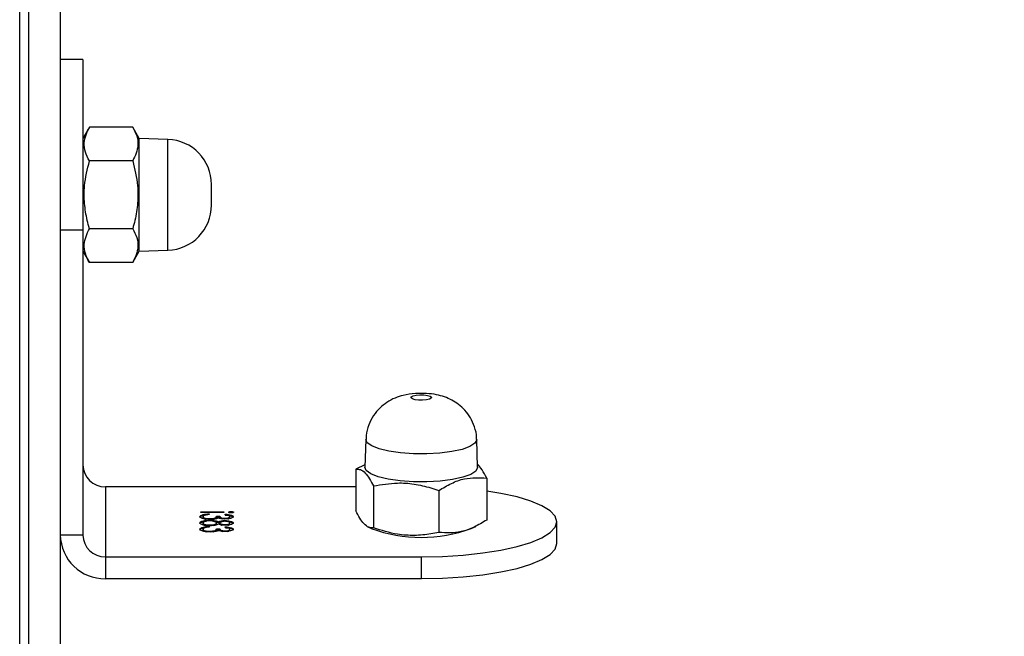
# Model space of a CAD drawing. Units: inches. Extents: x -469 to 1807, y 50 to 1315.
# Drawn here: x 654 to 665, y 541 to 548 of the extents above; entities that cross this region are included whole.
import ezdxf

# ---------------------------------------------------------------- set-up
doc = ezdxf.new("R2010")
doc.units = ezdxf.units.IN
doc.header["$MEASUREMENT"] = 0
doc.layers.add('VP-DIM', color=7, linetype='Continuous')
doc.layers.add('VP-EQ', color=7, linetype='Continuous', true_color=0x8a3492)
doc.styles.get("Standard").update_dxf_attribs({"font": 'arial.ttf'})
doc.dimstyles.get("Standard").update_dxf_attribs({"dimtxt": 14, "dimasz": 20, "dimexe": 20, "dimexo": 50, "dimgap": 20, "dimtad": 0, "dimdec": 0, "dimzin": 0, "dimdsep": 46, "dimtxsty": 'Standard', "dimcen": -0.09, "dimadec": 0, "dimazin": 0, "dimtfac": 1, "dimtdec": 4, "dimtofl": 0, "dimtmove": 0, "dimatfit": 3, "dimfxl": 70, "dimfxlon": 1, "dimtolj": 1, "dimtzin": 0, "dimarcsym": 0})

# ---------------------------------------------------------------- blocks, each defined once
blk = doc.blocks.new('*D113')
at = {"layer": 'Defpoints', "color": 0}
for p in [(1387.042, 1159.686), (240.161, 777.207), (1387.042, 520.762)]:
    blk.add_point(p, dxfattribs=at)
at = {"layer": 'VP-DIM', "color": 0, "lineweight": -2}
for p, q in [((240.161, 1089.686), (240.161, 1179.686)), ((1387.042, 1089.686), (1387.042, 1179.686)), ((260.161, 1159.686), (773.407, 1159.686)), ((1367.042, 1159.686), (853.797, 1159.686))]:
    blk.add_line(p, q, dxfattribs=at)
at = {"layer": 'VP-DIM', "color": 0}
for points in [[(260.161, 1163.019), (260.161, 1156.353), (240.161, 1159.686)], [(1367.042, 1156.353), (1367.042, 1163.019), (1387.042, 1159.686)]]:
    blk.add_solid(points, dxfattribs=at)
at = {"layer": 'VP-DIM', "color": 0, "insert": (813.602, 1159.686), "char_height": 14, "attachment_point": 5}
blk.add_mtext('\\A1;1150', dxfattribs=at)
blk = doc.blocks.new('*D114')
at = {"layer": 'Defpoints', "color": 0}
for p in [(563.53, 837.656), (1075.53, 253.105), (1641.735, 253.105)]:
    blk.add_point(p, dxfattribs=at)
at = {"layer": 'VP-DIM', "color": 0, "lineweight": -2}
for p, q in [((1571.735, 837.656), (1661.735, 837.656)), ((1641.735, 817.656), (1641.735, 580.802)), ((1641.735, 273.105), (1641.735, 509.96)), ((1571.735, 253.105), (1661.735, 253.105))]:
    blk.add_line(p, q, dxfattribs=at)
at = {"layer": 'VP-DIM', "color": 0}
for points in [[(1645.069, 817.656), (1638.402, 817.656), (1641.735, 837.656)], [(1638.402, 273.105), (1645.069, 273.105), (1641.735, 253.105)]]:
    blk.add_solid(points, dxfattribs=at)
at = {"layer": 'VP-DIM', "color": 0, "insert": (1641.735, 545.381), "char_height": 14, "attachment_point": 5, "rotation": 90}
blk.add_mtext('\\A1;590', dxfattribs=at)
blk = doc.blocks.new('*D119')
at = {"layer": 'Defpoints', "color": 0}
for p in [(534.264, 1040.381), (1045.809, 50.38), (1787.187, 50.38)]:
    blk.add_point(p, dxfattribs=at)
at = {"layer": 'VP-DIM', "color": 0, "lineweight": -2}
for p, q in [((1717.187, 1040.381), (1807.187, 1040.381)), ((1787.187, 1020.381), (1787.187, 580.802)), ((1787.187, 70.38), (1787.187, 509.96)), ((1717.187, 50.38), (1807.187, 50.38))]:
    blk.add_line(p, q, dxfattribs=at)
at = {"layer": 'VP-DIM', "color": 0}
for points in [[(1790.52, 1020.381), (1783.853, 1020.381), (1787.187, 1040.381)], [(1783.853, 70.38), (1790.52, 70.38), (1787.187, 50.38)]]:
    blk.add_solid(points, dxfattribs=at)
at = {"layer": 'VP-DIM', "color": 0, "insert": (1787.187, 545.381), "char_height": 14, "attachment_point": 5, "rotation": 90}
blk.add_mtext('\\A1;990', dxfattribs=at)
blk = doc.blocks.new('3080S3')
at = {"color": 7, "linetype": 'Continuous', "lineweight": 25}
for p, q in [((1564.27, 1006.187), (1564.27, 978.506)), ((1564.37, 978.506), (1564.37, 1006.187)), ((1564.72, 1006.233), (1564.72, 978.551)), ((1564.97, 991.355), (1564.72, 991.355)), ((1564.97, 991.355), (1564.97, 989.467)), ((1565.043, 990.605), (1564.97, 990.48)), ((1565.523, 990.605), (1565.043, 990.605)), ((1565.595, 990.48), (1565.523, 990.605)), ((1565.913, 990.469), (1565.595, 990.48)), ((1565.595, 989.23), (1565.595, 990.48)), ((1565.523, 990.23), (1565.043, 990.23)), ((1566.395, 989.74), (1566.395, 989.969)), ((1564.72, 989.467), (1564.97, 989.467)), ((1564.97, 989.467), (1564.97, 986.086)), ((1565.523, 989.479), (1565.043, 989.479)), ((1565.595, 989.23), (1565.913, 989.241)), ((1564.97, 989.23), (1565.043, 989.104)), ((1565.523, 989.104), (1565.595, 989.23)), ((1565.523, 989.104), (1565.043, 989.104)), ((1568.107, 987.144), (1568.095, 986.838)), ((1569.345, 986.838), (1569.334, 987.144)), ((1568.096, 986.865), (1567.995, 986.816)), ((1567.995, 986.816), (1567.995, 986.353)), ((1565.22, 986.621), (1565.22, 985.844)), ((1567.995, 986.621), (1565.22, 986.621)), ((1568.19, 986.629), (1568.19, 986.165)), ((1569.445, 986.716), (1569.445, 986.252)), ((1568.915, 986.579), (1568.915, 986.115)), ((1566.277, 986.342), (1566.532, 986.342)), ((1566.277, 986.334), (1566.277, 986.342)), ((1566.532, 986.334), (1566.277, 986.334)), ((1566.304, 986.28), (1566.304, 986.29)), ((1566.371, 986.32), (1566.371, 986.312)), ((1566.452, 986.295), (1566.488, 986.295)), ((1566.452, 986.285), (1566.452, 986.295)), ((1566.452, 986.285), (1566.488, 986.285)), ((1566.488, 986.285), (1566.488, 986.295)), ((1566.532, 986.342), (1566.532, 986.334)), ((1566.546, 986.309), (1566.546, 986.317)), ((1566.6, 986.28), (1566.6, 986.29)), ((1566.613, 986.336), (1566.613, 986.346)), ((1566.304, 986.21), (1566.304, 986.22)), ((1566.371, 986.181), (1566.371, 986.173)), ((1566.376, 986.242), (1566.376, 986.25)), ((1566.378, 986.259), (1566.378, 986.267)), ((1566.378, 986.187), (1566.378, 986.197)), ((1566.452, 986.21), (1566.452, 986.219)), ((1566.472, 986.223), (1566.472, 986.233)), ((1566.488, 986.21), (1566.488, 986.219)), ((1566.545, 986.263), (1566.545, 986.271)), ((1566.546, 986.236), (1566.546, 986.246)), ((1566.546, 986.194), (1566.546, 986.202)), ((1566.546, 986.169), (1566.546, 986.177)), ((1566.6, 986.21), (1566.6, 986.22)), ((1568.129, 986.176), (1568.167, 986.157)), ((1569.274, 986.157), (1569.324, 986.182)), ((1570.221, 985.991), (1570.221, 986.232)), ((1564.97, 986.086), (1564.72, 986.086)), ((1566.304, 986.141), (1566.304, 986.15)), ((1566.378, 986.119), (1566.378, 986.127)), ((1566.452, 986.155), (1566.488, 986.155)), ((1566.452, 986.146), (1566.452, 986.155)), ((1566.452, 986.146), (1566.488, 986.146)), ((1566.488, 986.146), (1566.488, 986.155)), ((1566.545, 986.124), (1566.545, 986.132)), ((1566.6, 986.141), (1566.6, 986.15)), ((1565.22, 985.844), (1565.22, 985.603)), ((1565.22, 985.844), (1568.721, 985.844)), ((1568.721, 985.603), (1568.721, 985.844)), ((1565.22, 985.603), (1568.721, 985.603))]:
    blk.add_line(p, q, dxfattribs=at)
at = {"color": 8, "linetype": 'Continuous', "lineweight": 25}
blk.add_line((1565.913, 989.241), (1565.913, 990.469), dxfattribs=at)
at = {"color": 7, "linetype": 'Continuous', "lineweight": 25, "flags": 128}
for points in [[(1568.831, 987.601), (1568.811, 987.591), (1568.778, 987.583), (1568.735, 987.58), (1568.691, 987.58), (1568.651, 987.585), (1568.622, 987.594), (1568.607, 987.605), (1568.61, 987.617), (1568.63, 987.627), (1568.663, 987.635), (1568.706, 987.638), (1568.75, 987.637), (1568.79, 987.632), (1568.819, 987.624), (1568.834, 987.613), (1568.831, 987.601)], [(1569.324, 986.794), (1569.268, 986.758), (1569.18, 986.726), (1569.065, 986.701), (1568.93, 986.684), (1568.783, 986.675), (1568.633, 986.676), (1568.487, 986.686), (1568.355, 986.705), (1568.244, 986.731), (1568.161, 986.764), (1568.111, 986.801), (1568.095, 986.838)], [(1569.345, 986.838), (1569.345, 986.833), (1569.324, 986.794)], [(1568.721, 985.844), (1568.956, 985.849), (1569.184, 985.863), (1569.402, 985.887), (1569.603, 985.918), (1569.782, 985.958), (1569.934, 986.004), (1570.057, 986.056), (1570.148, 986.113), (1570.202, 986.172), (1570.221, 986.232), (1570.202, 986.293), (1570.148, 986.352), (1570.057, 986.409), (1569.934, 986.461), (1569.782, 986.507), (1569.603, 986.547), (1569.445, 986.572)], [(1568.721, 985.603), (1568.956, 985.608), (1569.184, 985.622), (1569.402, 985.645), (1569.603, 985.677), (1569.782, 985.716), (1569.934, 985.763), (1570.057, 985.815), (1570.148, 985.871), (1570.202, 985.93), (1570.221, 985.991)]]:
    blk.add_lwpolyline(points, dxfattribs=at)
at = {"color": 8, "linetype": 'Continuous', "lineweight": 25, "flags": 128}
for points in [[(1569.313, 987.102), (1569.258, 987.066), (1569.172, 987.035), (1569.059, 987.01), (1568.927, 986.993), (1568.782, 986.985), (1568.634, 986.985), (1568.491, 986.995), (1568.362, 987.014), (1568.253, 987.04), (1568.171, 987.072), (1568.122, 987.108), (1568.107, 987.144)], [(1569.334, 987.144), (1569.334, 987.14), (1569.313, 987.102)]]:
    blk.add_lwpolyline(points, dxfattribs=at)
at = {"color": 7, "linetype": 'Continuous', "lineweight": 25}
for centre, radius, start, end in [((1565.895, 989.969), 0.5, 0, 88), ((1565.895, 989.74), 0.5, 272, 0), ((1565.216, 986.866), 0.246, 181.0036, 270.9835), ((1565.212, 986.094), 0.492, 181.009, 270.9788), ((1565.216, 986.09), 0.246, 181.0037, 270.9848), ((1568.72, 987.688), 1.628, 250.1178, 289.8822)]:
    blk.add_arc(centre, radius, start, end, dxfattribs=at)
for points, knots in [([(1565.043, 990.23), (1565.026, 990.263), (1564.993, 990.328), (1564.974, 990.456), (1565.016, 990.547), (1565.043, 990.605)], [0, 0, 0, 0, 0.264862, 0.535458, 1, 1, 1, 1]), ([(1565.523, 990.605), (1565.54, 990.573), (1565.573, 990.507), (1565.592, 990.379), (1565.55, 990.288), (1565.523, 990.23)], [0, 0, 0, 0, 0.264862, 0.535461, 1, 1, 1, 1]), ([(1565.043, 989.479), (1565.035, 989.51), (1565.01, 989.602), (1564.984, 989.76), (1564.983, 989.984), (1565.021, 990.139), (1565.043, 990.23)], [0, 0, 0, 0, 0.1245213, 0.3747291, 0.6310329, 1, 1, 1, 1]), ([(1565.523, 990.23), (1565.545, 990.139), (1565.583, 989.986), (1565.582, 989.762), (1565.557, 989.603), (1565.531, 989.51), (1565.523, 989.479)], [0, 0, 0, 0, 0.368959, 0.618847, 0.875477, 1, 1, 1, 1]), ([(1565.043, 989.104), (1565.026, 989.137), (1564.993, 989.203), (1564.974, 989.33), (1565.016, 989.422), (1565.043, 989.479)], [0, 0, 0, 0, 0.264862, 0.535461, 1, 1, 1, 1]), ([(1565.523, 989.479), (1565.54, 989.447), (1565.573, 989.381), (1565.592, 989.253), (1565.55, 989.162), (1565.523, 989.104)], [0, 0, 0, 0, 0.264858, 0.535458, 1, 1, 1, 1]), ([(1569.332, 987.144), (1569.333, 987.151), (1569.336, 987.198), (1569.313, 987.282), (1569.269, 987.385), (1569.207, 987.468), (1569.136, 987.533), (1569.059, 987.582), (1568.977, 987.618), (1568.884, 987.643), (1568.777, 987.656), (1568.649, 987.656), (1568.533, 987.639), (1568.427, 987.605), (1568.339, 987.558), (1568.257, 987.493), (1568.187, 987.409), (1568.135, 987.306), (1568.108, 987.214), (1568.11, 987.159), (1568.11, 987.144)], [0, 0, 0, 0, 0.011085, 0.079421, 0.141319, 0.198429, 0.25178, 0.30238, 0.351956, 0.404251, 0.467279, 0.536122, 0.613943, 0.668055, 0.726239, 0.782084, 0.843453, 0.908077, 0.974485, 1, 1, 1, 1]), ([(1569.445, 986.716), (1569.429, 986.749), (1569.395, 986.814), (1569.361, 986.851), (1569.344, 986.869)], [0, 0, 0, 0, 0.508697, 1, 1, 1, 1]), ([(1567.995, 986.816), (1568.012, 986.816), (1568.046, 986.816), (1568.113, 986.77), (1568.16, 986.683), (1568.19, 986.629)], [0, 0, 0, 0, 0.2648551, 0.5354722, 1, 1, 1, 1]), ([(1568.915, 986.579), (1568.961, 986.607), (1569.054, 986.663), (1569.234, 986.728), (1569.364, 986.721), (1569.445, 986.716)], [0, 0, 0, 0, 0.264868, 0.535487, 1, 1, 1, 1]), ([(1568.19, 986.629), (1568.278, 986.644), (1568.426, 986.67), (1568.642, 986.655), (1568.795, 986.619), (1568.885, 986.589), (1568.915, 986.579)], [0, 0, 0, 0, 0.368937, 0.61882, 0.875479, 1, 1, 1, 1]), ([(1566.268, 986.29), (1566.269, 986.294), (1566.272, 986.302), (1566.299, 986.312), (1566.334, 986.318), (1566.359, 986.319), (1566.371, 986.32)], [0, 0, 0, 0, 0.279944, 0.55901, 0.77939, 1, 1, 1, 1]), ([(1566.268, 986.28), (1566.269, 986.284), (1566.272, 986.293), (1566.294, 986.302), (1566.313, 986.304), (1566.319, 986.305)], [0, 0, 0, 0, 0.418337, 0.835363, 1, 1, 1, 1]), ([(1566.381, 986.259), (1566.363, 986.259), (1566.329, 986.261), (1566.291, 986.269), (1566.271, 986.279), (1566.269, 986.286), (1566.268, 986.29)], [0, 0, 0, 0, 0.279239, 0.55884, 0.779265, 1, 1, 1, 1]), ([(1566.322, 986.305), (1566.316, 986.302), (1566.305, 986.298), (1566.304, 986.292), (1566.304, 986.29)], [0, 0, 0, 0, 0.5587783, 1, 1, 1, 1]), ([(1566.304, 986.29), (1566.304, 986.287), (1566.306, 986.28), (1566.324, 986.273), (1566.349, 986.268), (1566.368, 986.267), (1566.378, 986.267)], [0, 0, 0, 0, 0.280697, 0.560243, 0.780201, 1, 1, 1, 1]), ([(1566.371, 986.312), (1566.361, 986.311), (1566.343, 986.31), (1566.329, 986.306), (1566.322, 986.305)], [0, 0, 0, 0, 0.560289, 1, 1, 1, 1]), ([(1566.378, 986.267), (1566.384, 986.267), (1566.396, 986.267), (1566.418, 986.27), (1566.448, 986.278), (1566.45, 986.288), (1566.452, 986.295)], [0, 0, 0, 0, 0.1255801, 0.2512405, 0.5005563, 1, 1, 1, 1]), ([(1566.414, 986.26), (1566.422, 986.262), (1566.449, 986.269), (1566.451, 986.278), (1566.452, 986.285)], [0, 0, 0, 0, 0.319474, 1, 1, 1, 1]), ([(1566.488, 986.295), (1566.489, 986.289), (1566.492, 986.282), (1566.513, 986.274), (1566.53, 986.272), (1566.54, 986.272), (1566.545, 986.271)], [0, 0, 0, 0, 0.499358, 0.749057, 0.874393, 1, 1, 1, 1]), ([(1566.488, 986.285), (1566.489, 986.28), (1566.491, 986.272), (1566.51, 986.266), (1566.516, 986.265)], [0, 0, 0, 0, 0.685007, 1, 1, 1, 1]), ([(1566.636, 986.29), (1566.634, 986.286), (1566.631, 986.279), (1566.609, 986.27), (1566.578, 986.264), (1566.556, 986.264), (1566.545, 986.263)], [0, 0, 0, 0, 0.280006, 0.559929, 0.77995, 1, 1, 1, 1]), ([(1566.545, 986.271), (1566.554, 986.272), (1566.572, 986.273), (1566.595, 986.28), (1566.598, 986.286), (1566.6, 986.29)], [0, 0, 0, 0, 0.278993, 0.560149, 1, 1, 1, 1]), ([(1566.546, 986.317), (1566.559, 986.316), (1566.586, 986.314), (1566.616, 986.307), (1566.633, 986.298), (1566.635, 986.293), (1566.636, 986.29)], [0, 0, 0, 0, 0.280328, 0.559673, 0.779722, 1, 1, 1, 1]), ([(1566.6, 986.29), (1566.599, 986.292), (1566.598, 986.297), (1566.58, 986.304), (1566.559, 986.307), (1566.546, 986.309)], [0, 0, 0, 0, 0.28064, 0.560424, 1, 1, 1, 1]), ([(1566.546, 986.307), (1566.559, 986.306), (1566.586, 986.304), (1566.616, 986.297), (1566.633, 986.289), (1566.635, 986.283), (1566.636, 986.28)], [0, 0, 0, 0, 0.280323, 0.559674, 0.779712, 1, 1, 1, 1]), ([(1566.586, 986.338), (1566.587, 986.339), (1566.588, 986.341), (1566.595, 986.344), (1566.603, 986.345), (1566.61, 986.346), (1566.613, 986.346)], [0, 0, 0, 0, 0.279628, 0.5593581, 0.7792537, 1, 1, 1, 1]), ([(1566.613, 986.331), (1566.609, 986.331), (1566.601, 986.331), (1566.592, 986.333), (1566.587, 986.336), (1566.586, 986.337), (1566.586, 986.338)], [0, 0, 0, 0, 0.2797035, 0.559066, 0.7793037, 1, 1, 1, 1]), ([(1566.593, 986.333), (1566.594, 986.334), (1566.596, 986.335), (1566.603, 986.336), (1566.61, 986.336), (1566.613, 986.336)], [0, 0, 0, 0, 0.187162, 0.592796, 1, 1, 1, 1]), ([(1566.613, 986.346), (1566.617, 986.346), (1566.625, 986.345), (1566.634, 986.343), (1566.639, 986.341), (1566.64, 986.339), (1566.64, 986.338)], [0, 0, 0, 0, 0.2791901, 0.5590722, 0.7793953, 1, 1, 1, 1]), ([(1566.64, 986.338), (1566.64, 986.337), (1566.639, 986.335), (1566.632, 986.332), (1566.623, 986.331), (1566.616, 986.331), (1566.613, 986.331)], [0, 0, 0, 0, 0.2800259, 0.559981, 0.7806039, 1, 1, 1, 1]), ([(1566.613, 986.336), (1566.617, 986.336), (1566.625, 986.336), (1566.631, 986.334), (1566.633, 986.333)], [0, 0, 0, 0, 0.5236528, 1, 1, 1, 1]), ([(1568.19, 986.165), (1568.173, 986.165), (1568.139, 986.166), (1568.073, 986.212), (1568.025, 986.298), (1567.995, 986.353)], [0, 0, 0, 0, 0.26487, 0.535472, 1, 1, 1, 1]), ([(1566.268, 986.22), (1566.269, 986.224), (1566.271, 986.233), (1566.299, 986.243), (1566.336, 986.249), (1566.363, 986.25), (1566.376, 986.25)], [0, 0, 0, 0, 0.280581, 0.559375, 0.780001, 1, 1, 1, 1]), ([(1566.268, 986.21), (1566.269, 986.215), (1566.271, 986.223), (1566.299, 986.233), (1566.324, 986.238), (1566.337, 986.239), (1566.337, 986.239)], [0, 0, 0, 0, 0.359221, 0.716134, 0.998586, 1, 1, 1, 1]), ([(1566.306, 986.196), (1566.293, 986.2), (1566.27, 986.207), (1566.268, 986.216), (1566.268, 986.22)], [0, 0, 0, 0, 0.557678, 1, 1, 1, 1]), ([(1566.268, 986.151), (1566.269, 986.155), (1566.272, 986.163), (1566.299, 986.173), (1566.334, 986.179), (1566.359, 986.18), (1566.371, 986.181)], [0, 0, 0, 0, 0.279886, 0.558961, 0.779383, 1, 1, 1, 1]), ([(1566.304, 986.28), (1566.304, 986.277), (1566.306, 986.271), (1566.32, 986.264), (1566.332, 986.262), (1566.335, 986.261)], [0, 0, 0, 0, 0.442318, 0.882824, 1, 1, 1, 1]), ([(1566.375, 986.242), (1566.363, 986.242), (1566.34, 986.241), (1566.309, 986.232), (1566.305, 986.225), (1566.304, 986.22)], [0, 0, 0, 0, 0.279581, 0.560132, 1, 1, 1, 1]), ([(1566.304, 986.22), (1566.304, 986.217), (1566.306, 986.21), (1566.324, 986.203), (1566.35, 986.198), (1566.369, 986.197), (1566.378, 986.197)], [0, 0, 0, 0, 0.280523, 0.559915, 0.779925, 1, 1, 1, 1]), ([(1566.304, 986.21), (1566.304, 986.207), (1566.306, 986.201), (1566.32, 986.194), (1566.332, 986.192), (1566.334, 986.192)], [0, 0, 0, 0, 0.453176, 0.904488, 1, 1, 1, 1]), ([(1566.379, 986.189), (1566.364, 986.189), (1566.337, 986.19), (1566.316, 986.194), (1566.306, 986.196)], [0, 0, 0, 0, 0.559471, 1, 1, 1, 1]), ([(1566.452, 986.219), (1566.451, 986.222), (1566.448, 986.229), (1566.429, 986.236), (1566.404, 986.241), (1566.384, 986.242), (1566.375, 986.242)], [0, 0, 0, 0, 0.280227, 0.559901, 0.780044, 1, 1, 1, 1]), ([(1566.376, 986.25), (1566.387, 986.25), (1566.411, 986.25), (1566.447, 986.244), (1566.462, 986.237), (1566.472, 986.233)], [0, 0, 0, 0, 0.280083, 0.560067, 1, 1, 1, 1]), ([(1566.378, 986.197), (1566.39, 986.198), (1566.413, 986.199), (1566.436, 986.205), (1566.45, 986.212), (1566.451, 986.217), (1566.452, 986.219)], [0, 0, 0, 0, 0.278061, 0.558282, 0.779077, 1, 1, 1, 1]), ([(1566.472, 986.206), (1566.46, 986.201), (1566.443, 986.194), (1566.405, 986.189), (1566.387, 986.189), (1566.379, 986.189)], [0, 0, 0, 0, 0.558368, 0.779089, 1, 1, 1, 1]), ([(1566.443, 986.264), (1566.432, 986.262), (1566.413, 986.259), (1566.39, 986.259), (1566.381, 986.259)], [0, 0, 0, 0, 0.559404, 1, 1, 1, 1]), ([(1566.417, 986.238), (1566.425, 986.237), (1566.449, 986.234), (1566.463, 986.227), (1566.472, 986.223)], [0, 0, 0, 0, 0.325957, 1, 1, 1, 1]), ([(1566.417, 986.191), (1566.424, 986.193), (1566.438, 986.196), (1566.45, 986.202), (1566.451, 986.207), (1566.452, 986.21)], [0, 0, 0, 0, 0.326637, 0.66323, 1, 1, 1, 1]), ([(1566.473, 986.274), (1566.468, 986.272), (1566.461, 986.268), (1566.448, 986.265), (1566.443, 986.264)], [0, 0, 0, 0, 0.559897, 1, 1, 1, 1]), ([(1566.472, 986.233), (1566.482, 986.236), (1566.495, 986.242), (1566.525, 986.245), (1566.539, 986.246), (1566.546, 986.246)], [0, 0, 0, 0, 0.5576172, 0.7787367, 1, 1, 1, 1]), ([(1566.472, 986.223), (1566.481, 986.227), (1566.492, 986.232), (1566.511, 986.234), (1566.514, 986.234)], [0, 0, 0, 0, 0.860659, 1, 1, 1, 1]), ([(1566.545, 986.194), (1566.536, 986.194), (1566.519, 986.194), (1566.491, 986.198), (1566.479, 986.203), (1566.472, 986.206)], [0, 0, 0, 0, 0.2803421, 0.5601216, 1, 1, 1, 1]), ([(1566.545, 986.263), (1566.537, 986.263), (1566.52, 986.264), (1566.494, 986.267), (1566.481, 986.271), (1566.473, 986.274)], [0, 0, 0, 0, 0.280543, 0.560713, 1, 1, 1, 1]), ([(1566.545, 986.238), (1566.536, 986.237), (1566.517, 986.236), (1566.5, 986.231), (1566.489, 986.225), (1566.488, 986.221), (1566.488, 986.219)], [0, 0, 0, 0, 0.277663, 0.558253, 0.779043, 1, 1, 1, 1]), ([(1566.488, 986.219), (1566.489, 986.217), (1566.49, 986.212), (1566.505, 986.206), (1566.524, 986.203), (1566.539, 986.202), (1566.546, 986.202)], [0, 0, 0, 0, 0.280243, 0.560289, 0.780607, 1, 1, 1, 1]), ([(1566.488, 986.21), (1566.489, 986.207), (1566.491, 986.203), (1566.501, 986.198), (1566.51, 986.196), (1566.511, 986.196)], [0, 0, 0, 0, 0.457131, 0.913757, 1, 1, 1, 1]), ([(1566.6, 986.22), (1566.599, 986.222), (1566.598, 986.227), (1566.585, 986.233), (1566.567, 986.237), (1566.552, 986.237), (1566.545, 986.238)], [0, 0, 0, 0, 0.2805988, 0.5605075, 0.7804564, 1, 1, 1, 1]), ([(1566.636, 986.219), (1566.634, 986.216), (1566.631, 986.208), (1566.608, 986.2), (1566.578, 986.195), (1566.556, 986.194), (1566.545, 986.194)], [0, 0, 0, 0, 0.279858, 0.559527, 0.779927, 1, 1, 1, 1]), ([(1566.546, 986.246), (1566.56, 986.245), (1566.588, 986.244), (1566.617, 986.236), (1566.633, 986.228), (1566.635, 986.222), (1566.636, 986.219)], [0, 0, 0, 0, 0.278616, 0.558323, 0.779081, 1, 1, 1, 1]), ([(1566.546, 986.202), (1566.555, 986.202), (1566.573, 986.203), (1566.596, 986.21), (1566.598, 986.216), (1566.6, 986.22)], [0, 0, 0, 0, 0.278829, 0.55982, 1, 1, 1, 1]), ([(1566.546, 986.177), (1566.559, 986.176), (1566.586, 986.174), (1566.616, 986.167), (1566.633, 986.159), (1566.635, 986.153), (1566.636, 986.15)], [0, 0, 0, 0, 0.280357, 0.559656, 0.779708, 1, 1, 1, 1]), ([(1566.575, 986.265), (1566.58, 986.266), (1566.596, 986.27), (1566.598, 986.276), (1566.6, 986.28)], [0, 0, 0, 0, 0.3384035, 1, 1, 1, 1]), ([(1566.575, 986.195), (1566.581, 986.196), (1566.597, 986.2), (1566.599, 986.206), (1566.6, 986.21)], [0, 0, 0, 0, 0.339205, 1, 1, 1, 1]), ([(1566.578, 986.234), (1566.581, 986.234), (1566.597, 986.233), (1566.617, 986.227), (1566.633, 986.218), (1566.635, 986.213), (1566.636, 986.21)], [0, 0, 0, 0, 0.067515, 0.429078, 0.714441, 1, 1, 1, 1]), ([(1569.445, 986.252), (1569.399, 986.224), (1569.306, 986.168), (1569.126, 986.103), (1568.996, 986.11), (1568.915, 986.115)], [0, 0, 0, 0, 0.264859, 0.535487, 1, 1, 1, 1]), ([(1566.268, 986.141), (1566.269, 986.145), (1566.272, 986.153), (1566.294, 986.162), (1566.313, 986.165), (1566.319, 986.166)], [0, 0, 0, 0, 0.418257, 0.835302, 1, 1, 1, 1]), ([(1566.381, 986.119), (1566.363, 986.12), (1566.329, 986.121), (1566.291, 986.13), (1566.271, 986.14), (1566.269, 986.147), (1566.268, 986.151)], [0, 0, 0, 0, 0.279214, 0.558851, 0.779211, 1, 1, 1, 1]), ([(1566.322, 986.166), (1566.316, 986.163), (1566.305, 986.158), (1566.304, 986.153), (1566.304, 986.15)], [0, 0, 0, 0, 0.558627, 1, 1, 1, 1]), ([(1566.304, 986.15), (1566.304, 986.147), (1566.306, 986.141), (1566.324, 986.133), (1566.349, 986.128), (1566.368, 986.128), (1566.378, 986.127)], [0, 0, 0, 0, 0.280626, 0.560255, 0.780218, 1, 1, 1, 1]), ([(1566.304, 986.141), (1566.304, 986.138), (1566.306, 986.132), (1566.32, 986.125), (1566.332, 986.123), (1566.335, 986.122)], [0, 0, 0, 0, 0.442264, 0.882838, 1, 1, 1, 1]), ([(1566.371, 986.173), (1566.361, 986.172), (1566.343, 986.17), (1566.329, 986.167), (1566.322, 986.166)], [0, 0, 0, 0, 0.560231, 1, 1, 1, 1]), ([(1566.378, 986.127), (1566.384, 986.128), (1566.396, 986.128), (1566.418, 986.131), (1566.448, 986.139), (1566.45, 986.149), (1566.452, 986.155)], [0, 0, 0, 0, 0.125578, 0.251198, 0.500575, 1, 1, 1, 1]), ([(1566.443, 986.125), (1566.432, 986.123), (1566.413, 986.12), (1566.39, 986.119), (1566.381, 986.119)], [0, 0, 0, 0, 0.559397, 1, 1, 1, 1]), ([(1566.414, 986.121), (1566.422, 986.123), (1566.449, 986.129), (1566.451, 986.139), (1566.452, 986.146)], [0, 0, 0, 0, 0.319474, 1, 1, 1, 1]), ([(1566.473, 986.134), (1566.468, 986.132), (1566.461, 986.129), (1566.448, 986.126), (1566.443, 986.125)], [0, 0, 0, 0, 0.560052, 1, 1, 1, 1]), ([(1566.545, 986.124), (1566.537, 986.124), (1566.52, 986.124), (1566.494, 986.128), (1566.481, 986.132), (1566.473, 986.134)], [0, 0, 0, 0, 0.280543, 0.560723, 1, 1, 1, 1]), ([(1566.488, 986.155), (1566.489, 986.15), (1566.492, 986.142), (1566.513, 986.135), (1566.53, 986.132), (1566.54, 986.132), (1566.545, 986.132)], [0, 0, 0, 0, 0.499421, 0.749108, 0.874398, 1, 1, 1, 1]), ([(1566.488, 986.146), (1566.489, 986.14), (1566.491, 986.133), (1566.51, 986.127), (1566.516, 986.125)], [0, 0, 0, 0, 0.685023, 1, 1, 1, 1]), ([(1566.636, 986.15), (1566.634, 986.147), (1566.631, 986.139), (1566.609, 986.131), (1566.578, 986.125), (1566.556, 986.124), (1566.545, 986.124)], [0, 0, 0, 0, 0.280071, 0.55993, 0.77995, 1, 1, 1, 1]), ([(1566.545, 986.132), (1566.554, 986.132), (1566.572, 986.133), (1566.595, 986.14), (1566.598, 986.146), (1566.6, 986.15)], [0, 0, 0, 0, 0.278996, 0.560137, 1, 1, 1, 1]), ([(1566.6, 986.15), (1566.599, 986.153), (1566.598, 986.157), (1566.58, 986.165), (1566.559, 986.168), (1566.546, 986.169)], [0, 0, 0, 0, 0.280627, 0.560428, 1, 1, 1, 1]), ([(1566.546, 986.168), (1566.559, 986.167), (1566.586, 986.165), (1566.616, 986.158), (1566.633, 986.149), (1566.635, 986.144), (1566.636, 986.141)], [0, 0, 0, 0, 0.280362, 0.559663, 0.779717, 1, 1, 1, 1]), ([(1566.575, 986.126), (1566.58, 986.127), (1566.596, 986.131), (1566.598, 986.137), (1566.6, 986.141)], [0, 0, 0, 0, 0.338502, 1, 1, 1, 1]), ([(1568.915, 986.115), (1568.885, 986.109), (1568.797, 986.091), (1568.643, 986.077), (1568.427, 986.09), (1568.278, 986.137), (1568.19, 986.165)], [0, 0, 0, 0, 0.124518, 0.374757, 0.631058, 1, 1, 1, 1])]:
    blk.add_open_spline(points, degree=3, knots=knots, dxfattribs=at)
blk = doc.blocks.new('3080S3_2D')
at = {"layer": 'VP-EQ'}
blk.add_blockref('3080S3', (-909.79, -444.09), dxfattribs=at)
blk = doc.blocks.new('*D137')
at = {"layer": 'Defpoints', "color": 0}
for p in [(1538.597, 1294.531), (138.608, 914.086), (1538.597, 517.762)]:
    blk.add_point(p, dxfattribs=at)
at = {"layer": 'VP-DIM', "color": 0, "lineweight": -2}
for p, q in [((138.608, 1224.531), (138.608, 1314.531)), ((1538.597, 1224.531), (1538.597, 1314.531)), ((158.608, 1294.531), (776.293, 1294.531)), ((1518.597, 1294.531), (856.683, 1294.531))]:
    blk.add_line(p, q, dxfattribs=at)
at = {"layer": 'VP-DIM', "color": 0}
for points in [[(158.608, 1297.865), (158.608, 1291.198), (138.608, 1294.531)], [(1518.597, 1291.198), (1518.597, 1297.865), (1538.597, 1294.531)]]:
    blk.add_solid(points, dxfattribs=at)
at = {"layer": 'VP-DIM', "color": 0, "insert": (816.488, 1294.531), "char_height": 14, "attachment_point": 5}
blk.add_mtext('\\A1;1400', dxfattribs=at)

msp = doc.modelspace()

# ---------------------------------------------------------------- block references
at = {"layer": 'VP-EQ', "color": 0}
msp.add_blockref('3080S3_2D', (0, 0), dxfattribs=at)

# ---------------------------------------------------------------- dimensions: what is measured, and where the dimension line sits
at = {"layer": 'VP-DIM', "color": 0}
dim = msp.add_linear_dim(base=(1538.597, 1294.531), p1=(138.608, 914.086), p2=(1538.597, 517.762), dimstyle='Standard', dxfattribs=at)
dim.commit()
dim.dimension.update_dxf_attribs({"geometry": '*D137', "text_midpoint": (816.488, 1294.531), "dimtype": 160})
dim = msp.add_linear_dim(base=(1387.042, 1159.686), p1=(240.161, 777.207), p2=(1387.042, 520.762), text='1150', dimstyle='Standard', dxfattribs=at)
dim.commit()
dim.dimension.update_dxf_attribs({"geometry": '*D113', "text_midpoint": (813.602, 1159.686)})
dim = msp.add_linear_dim(base=(1787.187, 50.38), p1=(534.264, 1040.381), p2=(1045.809, 50.38), angle=90, dimstyle='Standard', dxfattribs=at)
dim.commit()
dim.dimension.update_dxf_attribs({"geometry": '*D119', "text_midpoint": (1787.187, 545.381), "dimtype": 160})
dim = msp.add_linear_dim(base=(1641.735, 253.105), p1=(563.53, 837.656), p2=(1075.53, 253.105), angle=90, text='590', dimstyle='Standard', dxfattribs=at)
dim.commit()
dim.dimension.update_dxf_attribs({"geometry": '*D114', "text_midpoint": (1641.735, 545.381)})

doc.saveas('drawing.dxf')
